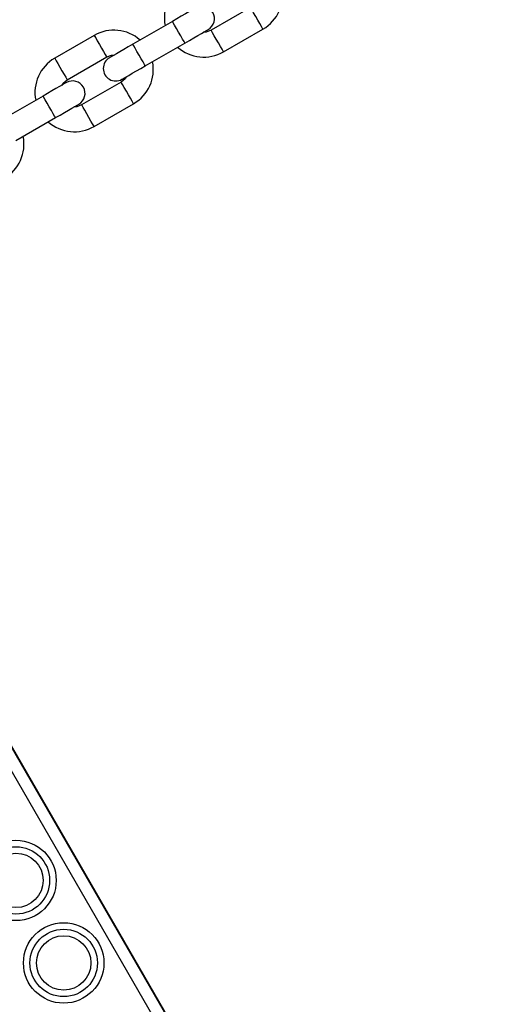
# Model space of a CAD drawing. Units: millimetres. Extents: x 324 to 20260, y 358 to 21127.
# Drawn here: x 15004 to 15120, y 7838 to 8075 of the extents above; entities that cross this region are included whole.
import ezdxf

# ---------------------------------------------------------------- set-up
doc = ezdxf.new("R2010")
doc.units = ezdxf.units.MM
doc.header["$LTSCALE"] = 70

msp = doc.modelspace()

# ---------------------------------------------------------------- linework, layer by layer
at = {"color": 7, "linetype": 'Continuous', "lineweight": 25}
for p, q in [((15059.53, 8077.96), (15050.01, 8072.46)), ((15040.7, 8074.59), (15031.17, 8069.09)), ((15053.01, 8067.26), (15062.53, 8072.76)), ((15021.86, 8071.22), (15012.33, 8065.72)), ((15034.17, 8063.89), (15043.7, 8069.39)), ((15015.33, 8060.52), (15024.86, 8066.02)), ((15028.36, 8059.96), (15018.83, 8054.46)), ((15009.52, 8056.59), (14999.99, 8051.09)), ((15021.83, 8049.26), (15031.36, 8054.76)), ((15002.99, 8045.89), (15012.52, 8051.39)), ((14969.95, 7955.22), (15119.95, 7695.42)), ((15117.36, 7693.92), (14967.36, 7953.72)), ((14969.8, 7955.14), (15119.8, 7695.33))]:
    msp.add_line(p, q, dxfattribs=at)
at = {"color": 7, "linetype": 'Continuous', "lineweight": 25, "flags": 128}
for points in [[(15046.33, 8077.84), (15046.22, 8077.77), (15045.9, 8077.59), (15045.38, 8077.29), (15044.68, 8076.88), (15043.82, 8076.39), (15042.85, 8075.83), (15041.79, 8075.22), (15040.7, 8074.59)], [(15043.7, 8069.39), (15044.79, 8070.02), (15045.85, 8070.63), (15046.82, 8071.2), (15047.68, 8071.69), (15048.38, 8072.09), (15048.9, 8072.39), (15049.22, 8072.58), (15049.33, 8072.64)], [(15050.01, 8072.46), (15048.87, 8072.04), (15048.2, 8071.99)], [(15031.17, 8069.09), (15030.07, 8068.45), (15029.02, 8067.84), (15028.04, 8067.28), (15027.19, 8066.79), (15026.49, 8066.38), (15025.97, 8066.08), (15025.65, 8065.9), (15025.54, 8065.84)], [(15024.86, 8066.02), (15026, 8066.44), (15026.67, 8066.49)], [(15028.54, 8060.64), (15028.65, 8060.7), (15028.97, 8060.89), (15029.49, 8061.19), (15030.19, 8061.59), (15031.04, 8062.08), (15032.02, 8062.65), (15033.07, 8063.26), (15034.17, 8063.89)], [(15015.15, 8059.84), (15015.04, 8059.77), (15014.72, 8059.59), (15014.2, 8059.29), (15013.5, 8058.88), (15012.65, 8058.39), (15011.67, 8057.83), (15010.62, 8057.22), (15009.52, 8056.59)], [(15014.02, 8059.18), (15014.4, 8059.74), (15015.33, 8060.52)], [(15029.67, 8061.29), (15029.29, 8060.74), (15028.36, 8059.96)], [(15012.52, 8051.39), (15013.62, 8052.02), (15014.67, 8052.63), (15015.65, 8053.2), (15016.5, 8053.69), (15017.2, 8054.09), (15017.72, 8054.39), (15018.04, 8054.58), (15018.15, 8054.64)], [(15018.83, 8054.46), (15017.69, 8054.04), (15017.02, 8053.99)]]:
    msp.add_lwpolyline(points, dxfattribs=at)
at = {"color": 8, "linetype": 'Continuous', "lineweight": 25, "flags": 128}
for points in [[(15062.53, 8072.76), (15062.44, 8072.92), (15062.18, 8073.37), (15061.78, 8074.06), (15061.3, 8074.91), (15060.77, 8075.81), (15060.28, 8076.66), (15059.89, 8077.35), (15059.63, 8077.8), (15059.53, 8077.96), (15059.53, 8077.96)], [(15043.7, 8069.39), (15043.67, 8069.43), (15043.5, 8069.74), (15043.16, 8070.32), (15042.71, 8071.1), (15042.2, 8071.99), (15041.68, 8072.88), (15041.23, 8073.66), (15040.9, 8074.24), (15040.72, 8074.55), (15040.7, 8074.59)], [(15053.01, 8067.26), (15052.92, 8067.42), (15052.66, 8067.87), (15052.26, 8068.56), (15051.77, 8069.41), (15051.25, 8070.31), (15050.76, 8071.16), (15050.36, 8071.85), (15050.1, 8072.3), (15050.01, 8072.46)], [(15021.86, 8071.22), (15021.95, 8071.06), (15022.21, 8070.61), (15022.61, 8069.92), (15023.1, 8069.07), (15023.62, 8068.17), (15024.11, 8067.32), (15024.51, 8066.63), (15024.77, 8066.18), (15024.86, 8066.02), (15024.86, 8066.02)], [(15034.17, 8063.89), (15034.15, 8063.93), (15033.97, 8064.24), (15033.63, 8064.82), (15033.18, 8065.6), (15032.67, 8066.49), (15032.16, 8067.38), (15031.71, 8068.16), (15031.37, 8068.74), (15031.19, 8069.05), (15031.17, 8069.09)], [(15012.33, 8065.72), (15012.42, 8065.56), (15012.68, 8065.11), (15013.08, 8064.42), (15013.57, 8063.57), (15014.09, 8062.67), (15014.58, 8061.82), (15014.98, 8061.13), (15015.24, 8060.68), (15015.33, 8060.52)], [(15031.36, 8054.76), (15031.27, 8054.92), (15031.01, 8055.37), (15030.61, 8056.06), (15030.12, 8056.91), (15029.6, 8057.81), (15029.11, 8058.66), (15028.71, 8059.35), (15028.45, 8059.8), (15028.36, 8059.96), (15028.36, 8059.96)], [(15012.52, 8051.39), (15012.5, 8051.43), (15012.32, 8051.74), (15011.98, 8052.32), (15011.53, 8053.1), (15011.02, 8053.99), (15010.51, 8054.88), (15010.06, 8055.66), (15009.72, 8056.24), (15009.54, 8056.55), (15009.52, 8056.59)], [(15021.83, 8049.26), (15021.74, 8049.42), (15021.48, 8049.87), (15021.08, 8050.56), (15020.59, 8051.41), (15020.07, 8052.31), (15019.58, 8053.16), (15019.18, 8053.85), (15018.92, 8054.3), (15018.83, 8054.46), (15018.83, 8054.46)]]:
    msp.add_lwpolyline(points, dxfattribs=at)
at = {"color": 7, "linetype": 'Continuous', "lineweight": 25}
for centre, radius in [((15003, 7867.49), 9.69), ((15003, 7867.49), 8.12), ((15003, 7867.49), 6.56), ((15014.5, 7847.58), 9.69), ((15014.5, 7847.58), 8.12), ((15014.5, 7847.58), 6.56)]:
    msp.add_circle(centre, radius, dxfattribs=at)
for centre, radius, start, end in [((15048.26, 8075.49), 9.5, 120, 191.5915), ((15057.78, 8080.99), 9.5, 300, 11.5915), ((15047.83, 8075.24), 3, 300, 120), ((15026.61, 8062.99), 9.5, 48.4085, 120), ((15048.26, 8075.49), 9.5, 228.4085, 300), ((15017.08, 8057.49), 9.5, 120, 191.5915), ((15027.04, 8063.24), 3, 120, 300), ((15026.61, 8062.99), 9.5, 300, 11.5915), ((15016.65, 8057.24), 3, 300, 120), ((15017.08, 8057.49), 9.5, 228.4085, 300), ((14995.43, 8044.99), 9.5, 300, 11.5915)]:
    msp.add_arc(centre, radius, start, end, dxfattribs=at)

doc.saveas('drawing.dxf')
